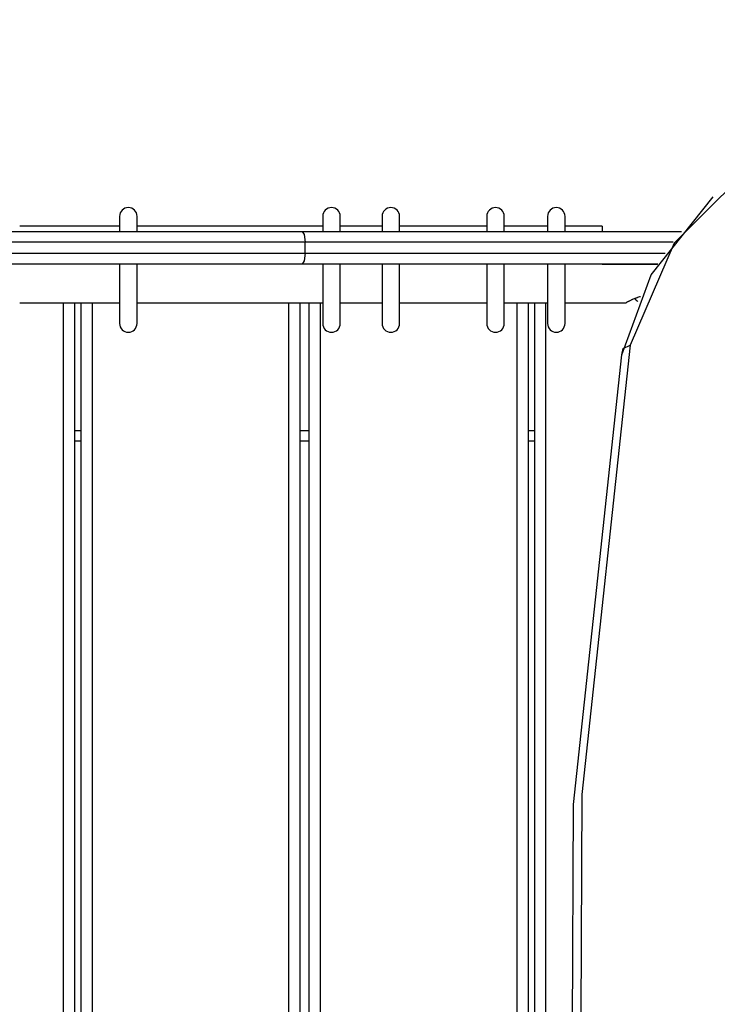
# Model space of a CAD drawing. Units: inches. Extents: x 18 to 82, y -4 to 104.
# Drawn here: x 55 to 58, y 36 to 40 of the extents above; entities that cross this region are included whole.
import ezdxf

# ---------------------------------------------------------------- set-up
doc = ezdxf.new("R2010")
doc.units = ezdxf.units.IN
doc.header["$MEASUREMENT"] = 0
doc.layers.add('Ebene 1', color=7, linetype='Continuous')

# ---------------------------------------------------------------- blocks, each defined once
blk = doc.blocks.new('block 2')
at = {"layer": 'Ebene 1', "color": 179, "lineweight": 25, "true_color": 0x1a171b}
for points in [[(59.525, 40.4764), (58.8023, 40.248), (58.1835, 39.8928), (57.7457, 39.4546), (57.5441, 38.9888)], [(57.5059, 38.9434), (57.6409, 39.3092), (57.9234, 39.6665)], [(55.2108, 39.5773), (55.2108, 39.5597), (55.2108, 39.5087)], [(55.2903, 39.5087), (55.2903, 39.5597), (55.2903, 39.5773)], [(56.1392, 39.5773), (56.1392, 39.5597), (56.1392, 39.5087)], [(56.2195, 39.5087), (56.2195, 39.5597), (56.2195, 39.5773)], [(56.4107, 39.5773), (56.4107, 39.5597), (56.4107, 39.5087)], [(56.4906, 39.5087), (56.4906, 39.5597), (56.4906, 39.5773)], [(56.8889, 39.5773), (56.8889, 39.5597), (56.8889, 39.5087)], [(56.9688, 39.5087), (56.9688, 39.5597), (56.9688, 39.5773)], [(57.1665, 39.5773), (57.1665, 39.5597), (57.1665, 39.5087)], [(57.2465, 39.5087), (57.2465, 39.5597), (57.2465, 39.5773)], [(55.2104, 39.5325), (54.7543, 39.5325)], [(56.1392, 39.5325), (55.2903, 39.5325)], [(56.4107, 39.5325), (56.2195, 39.5325)], [(56.8889, 39.5325), (56.4906, 39.5325)], [(57.1665, 39.5325), (56.9688, 39.5325)], [(57.4156, 39.5325), (57.2465, 39.5325)], [(57.4156, 39.5325), (57.4156, 39.5263), (57.4156, 39.5087)], [(54.0064, 39.5087), (55.0254, 39.5087), (56.0448, 39.5087)], [(56.0448, 39.5087), (56.9064, 39.5087), (57.7794, 39.5087)], [(56.0448, 39.5087), (56.0545, 39.4939), (56.0586, 39.4587)], [(56.0586, 39.4587), (55.0254, 39.4587), (53.9922, 39.4587)], [(57.7401, 39.4587), (56.894, 39.4587), (56.0586, 39.4587)], [(56.0586, 39.4084), (56.0586, 39.4587)], [(53.9922, 39.4084), (55.0254, 39.4084), (56.0586, 39.4084)], [(56.0586, 39.4084), (56.0545, 39.3733), (56.0448, 39.3588)], [(56.0586, 39.4084), (56.8758, 39.4084), (57.7036, 39.4084)], [(56.0448, 39.3588), (55.0254, 39.3588), (54.0064, 39.3588)], [(55.2108, 39.3588), (55.2108, 39.1687), (55.2108, 39.087)], [(55.2903, 39.087), (55.2903, 39.1687), (55.2903, 39.3588)], [(57.6706, 39.3588), (56.852, 39.3588), (56.0448, 39.3588)], [(56.1392, 39.3588), (56.1392, 39.1687), (56.1392, 39.087)], [(56.2195, 39.087), (56.2195, 39.1687), (56.2195, 39.3588)], [(56.4107, 39.3588), (56.4107, 39.1687), (56.4107, 39.087)], [(56.4906, 39.087), (56.4906, 39.1687), (56.4906, 39.3588)], [(56.8889, 39.3588), (56.8889, 39.1687), (56.8889, 39.087)], [(56.9688, 39.087), (56.9688, 39.1687), (56.9688, 39.3588)], [(57.1665, 39.3588), (57.1665, 39.1687), (57.1665, 39.087)], [(57.2465, 39.087), (57.2465, 39.1687), (57.2465, 39.3588)], [(57.5858, 39.3588), (57.5007, 39.3588), (57.4156, 39.3588)], [(57.6699, 39.3575), (57.4156, 39.3575)], [(57.5858, 39.3588), (57.5858, 39.3575)], [(54.7543, 39.1824), (55.2104, 39.1824)], [(54.9548, 31.8186), (54.9548, 39.1821)], [(55.0047, 39.1821), (55.0047, 31.8186)], [(55.0351, 31.8186), (55.0351, 39.1821)], [(55.0847, 39.1821), (55.0847, 31.8186)], [(55.2903, 39.1824), (56.1392, 39.1824)], [(55.9849, 31.8186), (55.9849, 39.1821)], [(56.0348, 39.1821), (56.0348, 31.8186)], [(56.0779, 31.8186), (56.0779, 39.1821)], [(56.1278, 39.1821), (56.1278, 31.8186)], [(56.2195, 39.1824), (56.4107, 39.1824)], [(56.4906, 39.1824), (56.8889, 39.1824)], [(56.9688, 39.1824), (57.1665, 39.1824)], [(57.0277, 31.8186), (57.0277, 39.1821)], [(57.078, 39.1821), (57.078, 31.8186)], [(57.108, 31.8186), (57.108, 39.1821)], [(57.1579, 39.1821), (57.1579, 31.8186)], [(57.2465, 39.1824), (57.5255, 39.1824)], [(57.5913, 39.2097), (57.5872, 39.2086), (57.5824, 39.2073), (57.5782, 39.2059), (57.5762, 39.2052), (57.5741, 39.2045), (57.572, 39.2038), (57.5696, 39.2031), (57.5658, 39.2017), (57.5624, 39.2004), (57.5586, 39.1986), (57.5548, 39.1973), (57.5534, 39.1966), (57.5517, 39.1959), (57.55, 39.1949), (57.5486, 39.1942), (57.5458, 39.1928), (57.5431, 39.1914), (57.54, 39.19), (57.5376, 39.1887), (57.5355, 39.1876), (57.5334, 39.1866), (57.5328, 39.1862), (57.5317, 39.1855), (57.5314, 39.1855), (57.531, 39.1852), (57.5307, 39.1849), (57.5303, 39.1849), (57.529, 39.1842), (57.5276, 39.1835), (57.5269, 39.1828), (57.5259, 39.1824), (57.5255, 39.1824)], [(57.5441, 38.9888), (57.3233, 36.9345), (57.314, 34.9129)], [(57.5059, 38.9434), (57.5124, 38.9733), (57.5441, 38.9888)], [(57.2757, 34.864), (57.2847, 36.8877), (57.5059, 38.9434)], [(55.0051, 38.5985), (55.0347, 38.5985)], [(56.0348, 38.5985), (56.0779, 38.5985)], [(57.0777, 38.5985), (57.108, 38.5985)], [(55.0347, 38.5489), (55.0051, 38.5489)], [(56.0779, 38.5489), (56.0348, 38.5489)], [(57.108, 38.5489), (57.0777, 38.5489)]]:
    blk.add_lwpolyline(points, dxfattribs=at)
for points in [[(55.2903, 39.5773), (55.2903, 39.5993), (55.2728, 39.6172), (55.2507, 39.6172), (55.2287, 39.6172), (55.2108, 39.599), (55.2108, 39.5773)], [(56.2195, 39.5773), (56.2195, 39.5993), (56.2012, 39.6172), (56.1792, 39.6172), (56.1571, 39.6172), (56.1392, 39.599), (56.1392, 39.5773)], [(56.4906, 39.5773), (56.4906, 39.5993), (56.4727, 39.6172), (56.4506, 39.6172), (56.4286, 39.6172), (56.4107, 39.599), (56.4107, 39.5773)], [(56.9688, 39.5773), (56.9688, 39.5993), (56.9509, 39.6172), (56.9292, 39.6172), (56.9071, 39.6172), (56.8889, 39.599), (56.8889, 39.5773)], [(57.2465, 39.5773), (57.2465, 39.5993), (57.2285, 39.6172), (57.2065, 39.6172), (57.1845, 39.6172), (57.1665, 39.599), (57.1665, 39.5773)], [(55.2108, 39.087), (55.2108, 39.0653), (55.2283, 39.0471), (55.2507, 39.0471), (55.2724, 39.0471), (55.2903, 39.0653), (55.2903, 39.087)], [(56.1392, 39.087), (56.1392, 39.0653), (56.1571, 39.0471), (56.1792, 39.0471), (56.2012, 39.0471), (56.2195, 39.0653), (56.2195, 39.087)], [(56.4107, 39.087), (56.4107, 39.0653), (56.4286, 39.0471), (56.4506, 39.0471), (56.4727, 39.0471), (56.4906, 39.0653), (56.4906, 39.087)], [(56.8889, 39.087), (56.8889, 39.0653), (56.9068, 39.0471), (56.9292, 39.0471), (56.9509, 39.0471), (56.9688, 39.0653), (56.9688, 39.087)], [(57.1665, 39.087), (57.1665, 39.0653), (57.1845, 39.0471), (57.2065, 39.0471), (57.2285, 39.0471), (57.2465, 39.0653), (57.2465, 39.087)]]:
    blk.add_open_spline(points, degree=3, knots=[0, 0, 0, 0, 1, 1, 1, 2, 2, 2, 2], dxfattribs=at)
blk.add_open_spline([(57.5662, 39.2011), (57.57, 39.1962), (57.5744, 39.1921), (57.5793, 39.188)], degree=3, dxfattribs=at)

msp = doc.modelspace()

# ---------------------------------------------------------------- block references
at = {"layer": 'Ebene 1'}
msp.add_blockref('block 2', (0, 0), dxfattribs=at)

doc.saveas('drawing.dxf')
